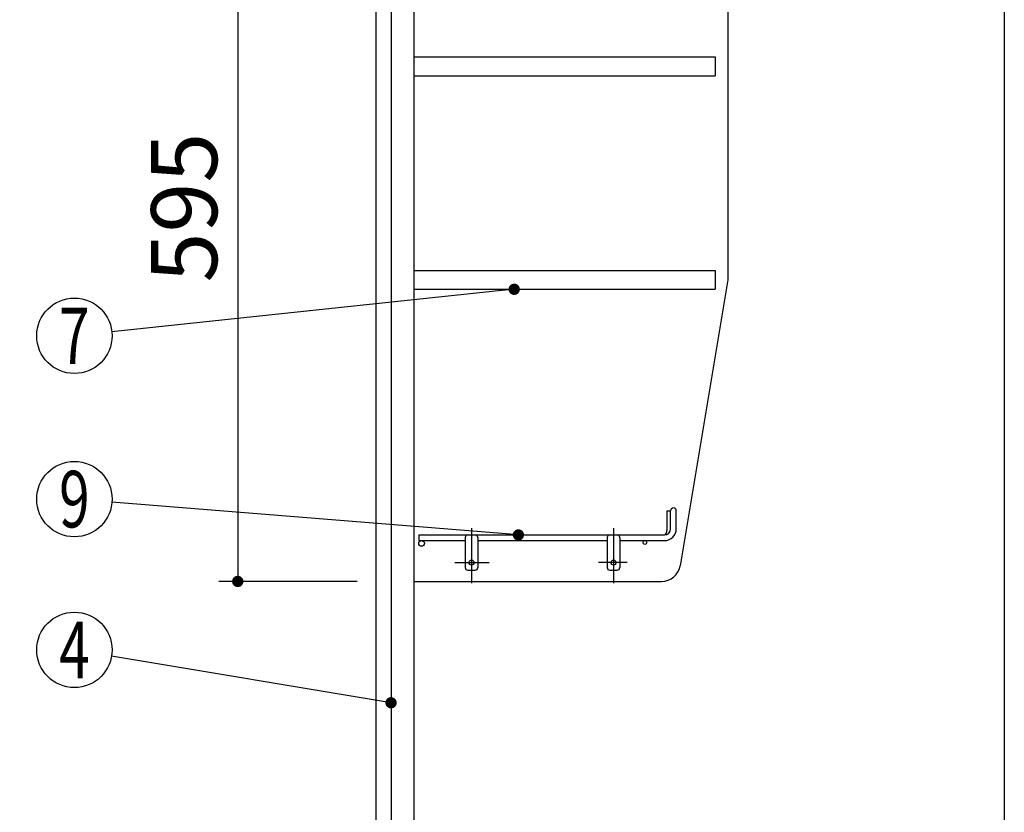
# Model space of a CAD drawing. Units: millimetres. Extents: x 210 to 6060, y -676 to 4222.
# Drawn here: x 836 to 1620, y 1881 to 2512 of the extents above; entities that cross this region are included whole.
import ezdxf

# ---------------------------------------------------------------- set-up
doc = ezdxf.new("R2010")
doc.units = ezdxf.units.MM
doc.header["$LTSCALE"] = 3.75
doc.linetypes.add('DASHDOT', pattern=[50.5, 30, -9, 2.5, -9])
doc.layers.add('1', color=7, linetype='Continuous', lineweight=9)
doc.layers.add('128', color=7, linetype='Continuous', lineweight=9)
for name, color, linetype, lineweight, true_color in [('12', 138, 'Continuous', 9, 0x005050), ('2', 136, 'Continuous', 9, 0x008080), ('4', 56, 'Continuous', 9, 0x808000)]:
    doc.layers.add(name, color=color, linetype=linetype, lineweight=lineweight, true_color=true_color)
doc.styles.get("Standard").update_dxf_attribs({"font": 'txt', "bigfont": 'bigfont'})
doc.styles.add('ＭＳ ゴシック', font='txt')
doc.dimstyles.get("Standard").update_dxf_attribs({"dimtxt": 0.18, "dimasz": 0.18, "dimexe": 0.18, "dimexo": 0.0625, "dimgap": 0.09, "dimtad": 0, "dimtih": 1, "dimtoh": 1, "dimdec": 4, "dimzin": 0, "dimdsep": 46, "dimtxsty": 'Standard', "dimcen": 0.09, "dimadec": 0, "dimazin": 0, "dimtfac": 1, "dimtdec": 4, "dimtofl": 0, "dimtmove": 0, "dimatfit": 3, "dimfxl": 1, "dimtolj": 1, "dimtzin": 0, "dimarcsym": 0})

# ---------------------------------------------------------------- blocks, each defined once
blk = doc.blocks.new('_DOT')
at = {"color": 0}
blk.add_line((-0.5, 0), (-1, 0), dxfattribs=at)
at = {"color": 0, "const_width": 0.5}
blk.add_lwpolyline([(-0.25, 0, 1), (0.25, 0, 1)], format="xyb", close=True, dxfattribs=at)
blk = doc.blocks.new('G15')
at = {"layer": '12', "color": 138, "linetype": 'Continuous', "lineweight": 30, "true_color": 0x005050}
for p, q in [((1351.49, 2120.75), (1351.49, 2105)), ((1351.49, 2120.75), (1354.49, 2120.75)), ((1354.49, 2106.5), (1354.49, 2120.75)), ((1358.99, 2106.5), (1358.99, 2120.75)), ((1153.99, 2101.5), (1153.99, 2097)), ((1153.99, 2101.5), (1349.49, 2101.5)), ((1153.99, 2097), (1190.99, 2097)), ((1190.99, 2099.5), (1190.99, 2075.5)), ((1200.99, 2099.5), (1200.99, 2075.5)), ((1200.99, 2097), (1303.99, 2097)), ((1303.99, 2099.5), (1303.99, 2075.5)), ((1313.99, 2099.5), (1313.99, 2075.5)), ((1313.99, 2097), (1349.49, 2097)), ((1192.99, 2073.5), (1198.99, 2073.5)), ((1305.99, 2073.5), (1311.99, 2073.5))]:
    blk.add_line(p, q, dxfattribs=at)
at = {"layer": '12', "color": 138, "linetype": 'DASHDOT', "lineweight": 30, "true_color": 0x005050}
for p, q in [((1195.99, 2107), (1195.99, 2063)), ((1308.99, 2107), (1308.99, 2063)), ((1182.7, 2079.5), (1209.99, 2079.5)), ((1319.99, 2079.5), (1296.98, 2079.5))]:
    blk.add_line(p, q, dxfattribs=at)
at = {"layer": '12', "color": 138, "linetype": 'Continuous', "lineweight": 30, "true_color": 0x005050}
for centre, radius in [((1156.24, 2094.75), 2.25), ((1333.99, 2095.5), 1.5), ((1195.99, 2079.5), 2), ((1308.99, 2079.5), 2)]:
    blk.add_circle(centre, radius, dxfattribs=at)
for centre, radius, start, end in [((1356.74, 2120.75), 2.25, 0, 180), ((1192.99, 2099.5), 2, 90, 180), ((1198.99, 2099.5), 2, 0, 90), ((1305.99, 2099.5), 2, 90, 180), ((1311.99, 2099.5), 2, 0, 90), ((1349.49, 2106.5), 9.5, 270, 0), ((1349.49, 2106.5), 5, 270, 0), ((1346.49, 2105), 5, 316.16253, 0), ((1192.99, 2075.5), 2, 180, 270), ((1198.99, 2075.5), 2, 270, 0), ((1305.99, 2075.5), 2, 180, 270), ((1311.99, 2075.5), 2, 270, 0)]:
    blk.add_arc(centre, radius, start, end, dxfattribs=at)
blk = doc.blocks.new('Dim45')
at = {"layer": '1', "color": 7, "linetype": 'Continuous', "lineweight": 30}
for p, q in [((1104.99, 2659.5), (994.99, 2659.5)), ((1009.99, 2659.5), (1009.99, 2064.5)), ((1104.99, 2064.5), (994.99, 2064.5))]:
    blk.add_line(p, q, dxfattribs=at)
at = {"layer": '1', "color": 7, "linetype": 'Continuous', "lineweight": 30, "xscale": 9, "yscale": 9, "zscale": 9}
for p, rotation in [((1009.99, 2659.5), 90.00000000000009), ((1009.99, 2064.5), 270.0000000000001)]:
    blk.add_blockref('_DOT', p, dxfattribs=dict(at, rotation=rotation))
at = {"layer": '1', "color": 7, "linetype": 'Continuous', "lineweight": 9, "insert": (1009.99, 2362), "char_height": 52.5, "width": 675, "attachment_point": 8, "rotation": 90, "style": 'ＭＳ ゴシック'}
blk.add_mtext('595', dxfattribs=at)
blk = doc.blocks.new('Dim49')
at = {"layer": '2', "color": 136, "linetype": 'Continuous', "lineweight": 30, "true_color": 0x008080}
for p, q in [((1339.99, 1251.5), (1024.99, 1251.5)), ((1039.99, 777.5), (1039.99, 1251.5)), ((1104.99, 777.5), (1024.99, 777.5))]:
    blk.add_line(p, q, dxfattribs=at)
at = {"layer": '2', "color": 136, "linetype": 'Continuous', "lineweight": 30, "true_color": 0x008080, "xscale": 9, "yscale": 9, "zscale": 9}
for p, rotation in [((1039.99, 1251.5), 90.00000000000009), ((1039.99, 777.5), 269.9999999999999)]:
    blk.add_blockref('_DOT', p, dxfattribs=dict(at, rotation=rotation))
at = {"layer": '2', "color": 136, "linetype": 'Continuous', "lineweight": 9, "true_color": 0x008080, "insert": (1039.99, 1014.5), "char_height": 52.5, "width": 2170.8875, "attachment_point": 8, "rotation": 90, "style": 'ＭＳ ゴシック'}
blk.add_mtext('排水位置 474', dxfattribs=at)
blk = doc.blocks.new('Dim53')
at = {"layer": '128', "color": 7, "linetype": 'Continuous', "lineweight": 30}
for p, q in [((1174.99, 1263.5), (929.28, 1263.5)), ((944.28, 777.5), (944.28, 1263.5)), ((930.16, 777.5), (929.28, 777.5))]:
    blk.add_line(p, q, dxfattribs=at)
at = {"layer": '128', "color": 7, "linetype": 'Continuous', "lineweight": 30, "xscale": 9, "yscale": 9, "zscale": 9}
for p, rotation in [((944.28, 1263.5), 89.99999999999991), ((944.28, 777.5), 269.9999999999998)]:
    blk.add_blockref('_DOT', p, dxfattribs=dict(at, rotation=rotation))
at = {"layer": '128', "color": 7, "linetype": 'Continuous', "lineweight": 9, "insert": (944.28, 1020.5), "char_height": 52.5, "width": 3202.35, "attachment_point": 8, "rotation": 90, "style": 'ＭＳ ゴシック'}
blk.add_mtext('給水給湯位置\u3000486', dxfattribs=at)
blk = doc.blocks.new('Dim54')
at = {"layer": '4', "color": 56, "linetype": 'Continuous', "lineweight": 30, "true_color": 0x808000}
for p, q in [((1067.99, 1547.5), (789.28, 1547.5)), ((804.28, 777.5), (804.28, 1547.5)), ((1104.99, 777.5), (789.28, 777.5))]:
    blk.add_line(p, q, dxfattribs=at)
at = {"layer": '4', "color": 56, "linetype": 'Continuous', "lineweight": 30, "true_color": 0x808000, "xscale": 9, "yscale": 9, "zscale": 9}
for p, rotation in [((804.28, 1547.5), 89.99999999999991), ((804.28, 777.5), 269.9999999999998)]:
    blk.add_blockref('_DOT', p, dxfattribs=dict(at, rotation=rotation))
at = {"layer": '4', "color": 56, "linetype": 'Continuous', "lineweight": 9, "true_color": 0x808000, "insert": (804.28, 1162.5), "char_height": 52.5, "width": 3676.1625, "attachment_point": 8, "rotation": 90, "style": 'ＭＳ ゴシック'}
blk.add_mtext('一次電源接続位置 770', dxfattribs=at)

msp = doc.modelspace()

# ---------------------------------------------------------------- linework, layer by layer
at = {"layer": '1', "color": 7, "linetype": 'Continuous', "lineweight": 30}
for p, q in [((1119.99, 2677.5), (1119.99, 777.5)), ((1131.99, 2677.5), (1131.99, 1647.5)), ((1149.99, 2677.5), (1149.99, 1647.5)), ((1619.99, 2677.5), (1619.99, 1437.5)), ((1399.99, 2659.5), (1399.99, 2304.5)), ((1149.99, 2482), (1389.99, 2482)), ((1389.99, 2482), (1389.99, 2467)), ((1149.99, 2467), (1389.99, 2467)), ((1149.99, 2312), (1389.99, 2312)), ((1389.99, 2312), (1389.99, 2297)), ((1399.99, 2304.5), (1362.079, 2077.034)), ((1149.99, 2297), (1389.99, 2297)), ((1149.99, 2064.5), (1347.283, 2064.5))]:
    msp.add_line(p, q, dxfattribs=at)
for points in [[(1229.962, 2297), (909.824, 2263.154)], [(1233.313, 2101.5), (909.893, 2127.588)], [(1131.99, 1967.94), (909.581, 2005.061)]]:
    msp.add_lwpolyline(points, dxfattribs=at)
for centre in [(879.99, 2260), (879.99, 2130), (879.99, 2010)]:
    msp.add_circle(centre, 30, dxfattribs=at)
msp.add_arc((1347.283, 2079.5), 15, 270, 350.537678, dxfattribs=at)

# ---------------------------------------------------------------- block references
msp.add_blockref('G15', (0, 0))
at = {"layer": '1', "color": 7, "linetype": 'Continuous', "lineweight": 30, "xscale": 9, "yscale": 9, "zscale": 9}
for p, rotation in [((1229.962, 2297), 6.035043947292638), ((1233.313, 2101.5), 355.3883445576679), ((1131.99, 1967.94), 350.5243251894654)]:
    msp.add_blockref('_DOT', p, dxfattribs=dict(at, rotation=rotation))

# ---------------------------------------------------------------- texts
at = {"layer": '1', "color": 7, "linetype": 'Continuous', "lineweight": 9, "char_height": 45, "attachment_point": 5}
for s, insert, width in [('{\\fＭＳ ゴシック;\\W0.714286;7}', (879.99, 2260), 21.99987), ('{\\fＭＳ ゴシック;\\W0.714286;9}', (879.99, 2130), 23.14094), ('{\\fＭＳ ゴシック;\\W0.714286;4}', (879.99, 2010), 25.69694)]:
    msp.add_mtext(s, dxfattribs=dict(at, insert=insert, width=width))

# ---------------------------------------------------------------- dimensions: what is measured, and where the dimension line sits
at = {"layer": '1', "color": 7, "linetype": 'Continuous', "lineweight": 30}
dim = msp.add_linear_dim(base=(1009.99, 2064.5), p1=(1119.99, 2659.5), p2=(1119.99, 2064.5), angle=270, dimstyle='Standard', override={"dimscale": 1, "dimtxt": 52.5, "dimasz": 9, "dimexe": 15, "dimexo": 15, "dimgap": 0, "dimtad": 1, "dimtih": 0, "dimtoh": 0, "dimdec": 2, "dimzin": 8, "dimtxsty": 'ＭＳ ゴシック', "dimblk1": 'DOT', "dimblk2": 'DOT', "dimsah": 1, "dimse1": 0, "dimse2": 0, "dimtix": 0, "dimtofl": 1, "dimtmove": 1, "dimatfit": 2, "dimtzin": 8}, dxfattribs=at)
dim.commit()
dim.dimension.update_dxf_attribs({"geometry": 'Dim45', "text_midpoint": (1009.99, 2362), "dimtype": 160, "text_rotation": 90})
at = {"layer": '128', "color": 7, "linetype": 'Continuous', "lineweight": 30}
dim = msp.add_linear_dim(base=(944.284, 1263.501), p1=(945.159, 777.5), p2=(1189.99, 1263.501), angle=90, text='給<>', dimstyle='Standard', override={"dimscale": 1, "dimtxt": 52.5, "dimasz": 9, "dimexe": 15, "dimexo": 15, "dimgap": 0, "dimtad": 1, "dimtih": 0, "dimtoh": 0, "dimdec": 2, "dimzin": 8, "dimtxsty": 'ＭＳ ゴシック', "dimblk1": 'DOT', "dimblk2": 'DOT', "dimsah": 1, "dimse1": 0, "dimse2": 0, "dimtix": 0, "dimtofl": 1, "dimtmove": 1, "dimatfit": 2, "dimtzin": 8}, dxfattribs=at)
dim.commit()
dim.dimension.update_dxf_attribs({"geometry": 'Dim53', "text_midpoint": (944.284, 1020.5), "dimtype": 160})
at = {"layer": '2', "color": 136, "linetype": 'Continuous', "lineweight": 30, "true_color": 0x008080}
dim = msp.add_linear_dim(base=(1039.99, 1251.5), p1=(1119.99, 777.5), p2=(1354.99, 1251.5), angle=90, text='排<>', dimstyle='Standard', override={"dimscale": 1, "dimtxt": 52.5, "dimasz": 9, "dimexe": 15, "dimexo": 15, "dimgap": 0, "dimtad": 1, "dimtih": 0, "dimtoh": 0, "dimdec": 2, "dimzin": 8, "dimtxsty": 'ＭＳ ゴシック', "dimblk1": 'DOT', "dimblk2": 'DOT', "dimsah": 1, "dimse1": 0, "dimse2": 0, "dimtix": 0, "dimtofl": 1, "dimtmove": 1, "dimatfit": 2, "dimtzin": 8}, dxfattribs=at)
dim.commit()
dim.dimension.update_dxf_attribs({"geometry": 'Dim49', "text_midpoint": (1039.99, 1014.5), "dimtype": 160})
at = {"layer": '4', "color": 56, "linetype": 'Continuous', "lineweight": 30, "true_color": 0x808000}
dim = msp.add_linear_dim(base=(804.277, 1547.5), p1=(1119.99, 777.5), p2=(1082.99, 1547.5), angle=90, text='一<>', dimstyle='Standard', override={"dimscale": 1, "dimtxt": 52.5, "dimasz": 9, "dimexe": 15, "dimexo": 15, "dimgap": 0, "dimtad": 1, "dimtih": 0, "dimtoh": 0, "dimdec": 2, "dimzin": 8, "dimtxsty": 'ＭＳ ゴシック', "dimblk1": 'DOT', "dimblk2": 'DOT', "dimsah": 1, "dimse1": 0, "dimse2": 0, "dimtix": 0, "dimtofl": 1, "dimtmove": 1, "dimatfit": 2, "dimtzin": 8}, dxfattribs=at)
dim.commit()
dim.dimension.update_dxf_attribs({"geometry": 'Dim54', "text_midpoint": (804.277, 1162.5), "dimtype": 160})

doc.saveas('drawing.dxf')
